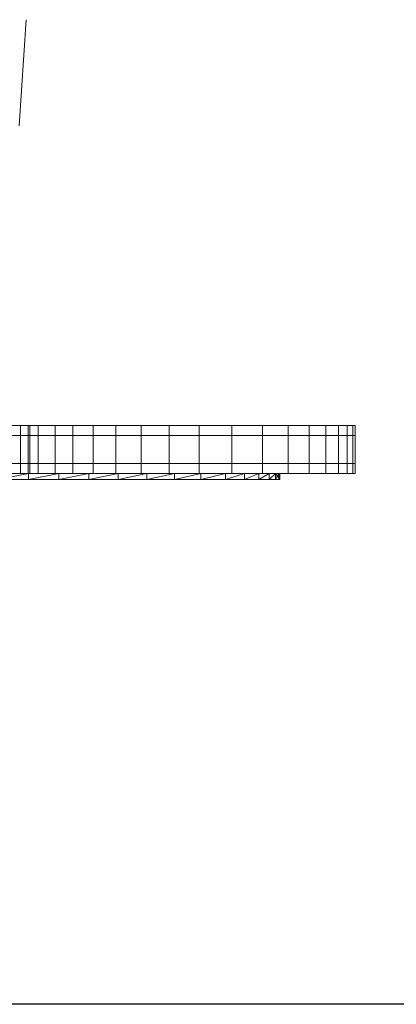
# Model space of a CAD drawing. Units: inches. Extents: x 10 to 3020, y 7 to 2135.
# Drawn here: x 972 to 1097, y 874 to 1202 of the extents above; entities that cross this region are included whole.
import ezdxf

# ---------------------------------------------------------------- set-up
doc = ezdxf.new("R2010")
doc.units = ezdxf.units.IN
doc.header["$MEASUREMENT"] = 0

# ---------------------------------------------------------------- blocks, each defined once
blk = doc.blocks.new('1027_DWG-671923-Level 1')
at = {"lineweight": 9}
for p, q in [((118.92, -18.53), (121.31, 16.88)), ((115.1, -118.6), (119.37, -118.6)), ((119.37, -118.6), (121.93, -118.6)), ((119.37, -121.87), (119.37, -118.6)), ((121.93, -118.6), (122.55, -118.6)), ((121.93, -121.87), (121.93, -118.6)), ((122.55, -121.87), (122.55, -118.6)), ((122.55, -118.6), (125.28, -118.6)), ((125.28, -118.6), (130.94, -118.6)), ((125.28, -121.87), (125.28, -118.6)), ((130.94, -118.6), (136.85, -118.6)), ((130.94, -121.87), (130.94, -118.6)), ((136.85, -118.6), (143.63, -118.6)), ((136.85, -121.87), (136.85, -118.6)), ((143.63, -118.6), (151.27, -118.6)), ((143.63, -121.87), (143.63, -118.6)), ((151.27, -118.6), (159.73, -118.6)), ((151.27, -121.87), (151.27, -118.6)), ((159.73, -118.6), (169, -118.6)), ((159.73, -121.87), (159.73, -118.6)), ((169, -118.6), (179.06, -118.6)), ((169, -121.87), (169, -118.6)), ((179.06, -118.6), (189.88, -118.6)), ((179.06, -121.87), (179.06, -118.6)), ((189.88, -118.6), (200.17, -118.6)), ((189.88, -121.87), (189.88, -118.6)), ((200.17, -118.6), (208.77, -118.6)), ((200.17, -121.87), (200.17, -118.6)), ((208.77, -118.6), (215.77, -118.6)), ((208.77, -121.87), (208.77, -118.6)), ((215.77, -118.6), (221.31, -118.6)), ((215.77, -121.87), (215.77, -118.6)), ((221.31, -118.6), (225.5, -118.6)), ((221.31, -121.87), (221.31, -118.6)), ((225.5, -118.6), (228.45, -118.6)), ((225.5, -121.87), (225.5, -118.6)), ((228.45, -118.6), (230.29, -118.6)), ((228.45, -121.87), (228.45, -118.6)), ((230.29, -118.6), (231.12, -118.6)), ((230.29, -121.87), (230.29, -118.6)), ((231.03, -118.6), (231.12, -118.6)), ((231.12, -121.87), (231.12, -118.6)), ((119.37, -121.87), (115.1, -121.87)), ((121.93, -121.87), (119.37, -121.87)), ((119.37, -121.87), (119.37, -131.28)), ((122.55, -121.87), (121.93, -121.87)), ((121.93, -121.87), (121.93, -131.28)), ((122.55, -121.87), (122.55, -131.28)), ((125.28, -121.87), (122.55, -121.87)), ((130.94, -121.87), (125.28, -121.87)), ((125.28, -121.87), (125.28, -131.28)), ((136.85, -121.87), (130.94, -121.87)), ((130.94, -121.87), (130.94, -131.28)), ((143.63, -121.87), (136.85, -121.87)), ((136.85, -121.87), (136.85, -131.28)), ((151.27, -121.87), (143.63, -121.87)), ((143.63, -121.87), (143.63, -131.28)), ((159.73, -121.87), (151.27, -121.87)), ((151.27, -121.87), (151.27, -131.28)), ((169, -121.87), (159.73, -121.87)), ((159.73, -121.87), (159.73, -131.28)), ((179.06, -121.87), (169, -121.87)), ((169, -121.87), (169, -131.28)), ((189.88, -121.87), (179.06, -121.87)), ((179.06, -121.87), (179.06, -131.28)), ((200.17, -121.87), (189.88, -121.87)), ((189.88, -121.87), (189.88, -131.28)), ((208.77, -121.87), (200.17, -121.87)), ((200.17, -121.87), (200.17, -131.28)), ((215.77, -121.87), (208.77, -121.87)), ((208.77, -121.87), (208.77, -131.28)), ((221.31, -121.87), (215.77, -121.87)), ((215.77, -121.87), (215.77, -131.28)), ((225.5, -121.87), (221.31, -121.87)), ((221.31, -121.87), (221.31, -131.28)), ((228.45, -121.87), (225.5, -121.87)), ((225.5, -121.87), (225.5, -131.28)), ((230.29, -121.87), (228.45, -121.87)), ((228.45, -121.87), (228.45, -131.28)), ((231.12, -121.87), (230.29, -121.87)), ((230.29, -121.87), (230.29, -131.28)), ((231.12, -121.87), (231.12, -131.28)), ((119.37, -131.28), (115.1, -131.28)), ((121.93, -131.28), (119.37, -131.28)), ((119.37, -131.28), (119.37, -134.55)), ((122.55, -131.28), (121.93, -131.28)), ((121.93, -131.28), (121.93, -134.55)), ((122.55, -131.28), (122.55, -134.55)), ((125.28, -131.28), (122.55, -131.28)), ((130.94, -131.28), (125.28, -131.28)), ((125.28, -131.28), (125.28, -134.55)), ((136.85, -131.28), (130.94, -131.28)), ((130.94, -131.28), (130.94, -134.55)), ((143.63, -131.28), (136.85, -131.28)), ((136.85, -131.28), (136.85, -134.55)), ((151.27, -131.28), (143.63, -131.28)), ((143.63, -131.28), (143.63, -134.55)), ((159.73, -131.28), (151.27, -131.28)), ((151.27, -131.28), (151.27, -134.55)), ((169, -131.28), (159.73, -131.28)), ((159.73, -131.28), (159.73, -134.55)), ((179.06, -131.28), (169, -131.28)), ((169, -131.28), (169, -134.55)), ((189.88, -131.28), (179.06, -131.28)), ((179.06, -131.28), (179.06, -134.55)), ((200.17, -131.28), (189.88, -131.28)), ((189.88, -131.28), (189.88, -134.55)), ((208.77, -131.28), (200.17, -131.28)), ((200.17, -131.28), (200.17, -134.55)), ((215.77, -131.28), (208.77, -131.28)), ((208.77, -131.28), (208.77, -134.55)), ((221.31, -131.28), (215.77, -131.28)), ((215.77, -131.28), (215.77, -134.55)), ((225.5, -131.28), (221.31, -131.28)), ((221.31, -131.28), (221.31, -134.55)), ((228.45, -131.28), (225.5, -131.28)), ((225.5, -131.28), (225.5, -134.55)), ((230.29, -131.28), (228.45, -131.28)), ((228.45, -131.28), (228.45, -134.55)), ((231.12, -131.28), (230.29, -131.28)), ((230.29, -131.28), (230.29, -134.55)), ((231.12, -131.28), (231.12, -134.55)), ((122.04, -134.55), (111.93, -136.61)), ((115.1, -134.55), (119.37, -134.55)), ((119.37, -134.55), (121.93, -134.55)), ((121.93, -134.55), (122.55, -134.55)), ((132.15, -134.55), (122.04, -136.61)), ((122.04, -134.55), (122.04, -136.61)), ((122.55, -134.55), (125.28, -134.55)), ((125.28, -134.55), (130.94, -134.55)), ((130.94, -134.55), (136.85, -134.55)), ((142.16, -134.55), (132.15, -136.61)), ((132.15, -134.55), (132.15, -136.61)), ((136.85, -134.55), (143.63, -134.55)), ((152, -134.55), (142.16, -136.61)), ((142.16, -134.55), (142.16, -136.61)), ((143.63, -134.55), (151.27, -134.55)), ((151.27, -134.55), (159.73, -134.55)), ((161.58, -134.55), (152, -136.61)), ((152, -134.55), (152, -136.61)), ((159.73, -134.55), (169, -134.55)), ((170.82, -134.55), (161.58, -136.61)), ((161.58, -134.55), (161.58, -136.61)), ((169, -134.55), (179.06, -134.55)), ((179.64, -134.55), (170.82, -136.61)), ((170.82, -134.55), (170.82, -136.61)), ((179.06, -134.55), (189.88, -134.55)), ((187.83, -134.55), (179.64, -136.61)), ((179.64, -134.55), (179.64, -136.61)), ((194.21, -134.55), (187.83, -136.61)), ((187.83, -134.55), (187.83, -136.61)), ((189.88, -134.55), (200.17, -134.55)), ((198.99, -134.55), (194.21, -136.61)), ((194.21, -134.55), (194.21, -136.61)), ((202.35, -134.55), (198.99, -136.61)), ((198.99, -134.55), (198.99, -136.61)), ((200.17, -134.55), (208.77, -134.55)), ((204.5, -134.55), (202.35, -136.61)), ((202.35, -134.55), (202.35, -136.61)), ((205.63, -134.55), (204.5, -136.61)), ((204.5, -134.55), (204.5, -136.61)), ((204.54, -134.55), (205.96, -136.61)), ((205.96, -134.55), (205.63, -136.61)), ((205.63, -134.55), (205.63, -136.61)), ((205.96, -134.55), (205.96, -136.61)), ((208.77, -134.55), (215.77, -134.55)), ((215.77, -134.55), (221.31, -134.55)), ((221.31, -134.55), (225.5, -134.55)), ((225.5, -134.55), (228.45, -134.55)), ((228.45, -134.55), (230.29, -134.55)), ((230.29, -134.55), (231.12, -134.55)), ((231.03, -134.55), (231.12, -134.55)), ((122.04, -136.61), (111.93, -136.61)), ((132.15, -136.61), (122.04, -136.61)), ((142.16, -136.61), (132.15, -136.61)), ((152, -136.61), (142.16, -136.61)), ((161.58, -136.61), (152, -136.61)), ((170.82, -136.61), (161.58, -136.61)), ((179.64, -136.61), (170.82, -136.61)), ((187.83, -136.61), (179.64, -136.61)), ((194.21, -136.61), (187.83, -136.61)), ((198.99, -136.61), (194.21, -136.61)), ((195.77, -136.61), (196.04, -136.61)), ((202.35, -136.61), (198.99, -136.61)), ((204.5, -136.61), (202.35, -136.61)), ((205.63, -136.61), (204.5, -136.61)), ((204.5, -136.61), (205.63, -136.61)), ((204.5, -136.61), (205.63, -136.61)), ((204.5, -136.61), (205.96, -136.61)), ((204.5, -136.61), (205.63, -136.61)), ((204.54, -136.61), (205.96, -136.61)), ((205.96, -136.61), (205.63, -136.61))]:
    blk.add_line(p, q, dxfattribs=at)

msp = doc.modelspace()

# ---------------------------------------------------------------- linework, layer by layer
msp.add_lwpolyline([(232.91, 1978.59), (2896.91, 1978.59), (2896.91, 873.59), (232.91, 873.59)], close=True)

# ---------------------------------------------------------------- block references
at = {"lineweight": 9}
msp.add_blockref('1027_DWG-671923-Level 1', (852.64, 1185.35), dxfattribs=at)

doc.saveas('drawing.dxf')
